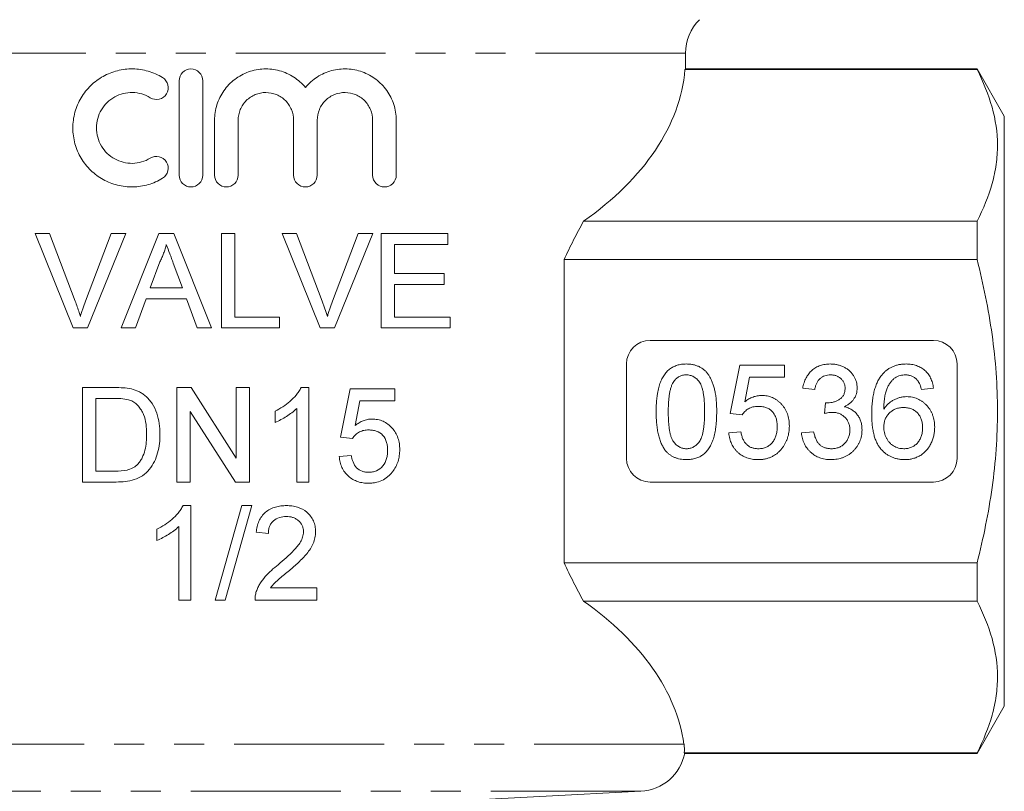
# Model space of a CAD drawing. Units: millimetres. Extents: x 171 to 236, y 81 to 268.
# Drawn here: x 194 to 236, y 172 to 205 of the extents above; entities that cross this region are included whole.
import ezdxf

# ---------------------------------------------------------------- set-up
doc = ezdxf.new("R2010")
doc.units = ezdxf.units.MM
doc.linetypes.add('PHANTOM', pattern=[12.7, 6.35, -1.27, 1.27, -1.27, 1.27, -1.27])

msp = doc.modelspace()

# ---------------------------------------------------------------- linework, layer by layer
at = {"color": 8, "linetype": 'PHANTOM', "lineweight": 0}
for p, q in [((222.409, 203.417), (184.409, 203.417)), ((222.345, 174.139), (184.474, 174.139)), ((220.514, 172.142), (186.305, 172.142))]:
    msp.add_line(p, q, dxfattribs=at)
at = {"color": 7, "linetype": 'Continuous', "lineweight": 15}
for p, q in [((222.409, 202.72), (222.409, 203.417)), ((234.755, 202.715), (222.386, 202.715)), ((234.755, 202.745), (222.39, 202.745)), ((235.909, 200.745), (234.755, 202.745)), ((234.755, 202.745), (234.755, 202.715)), ((200.964, 198.245), (200.964, 202.245)), ((201.964, 202.245), (201.964, 198.245)), ((202.464, 198.245), (202.464, 200.572)), ((203.464, 200.572), (203.464, 198.245)), ((205.812, 198.245), (205.812, 200.572)), ((206.812, 200.572), (206.812, 198.245)), ((209.159, 198.245), (209.159, 200.572)), ((210.159, 200.572), (210.159, 198.245)), ((235.909, 188.245), (235.909, 200.745)), ((234.755, 196.292), (218.089, 196.292)), ((234.755, 196.292), (234.755, 194.668)), ((195.473, 195.773), (194.862, 195.773)), ((194.862, 195.773), (196.475, 191.773)), ((196.562, 192.906), (195.473, 195.773)), ((198.089, 195.773), (196.998, 192.906)), ((197.086, 191.773), (198.7, 195.773)), ((198.7, 195.773), (198.089, 195.773)), ((200.104, 195.773), (198.516, 191.773)), ((200.74, 195.773), (200.104, 195.773)), ((202.328, 191.773), (200.74, 195.773)), ((203.32, 195.773), (202.756, 195.773)), ((202.756, 195.773), (202.756, 191.773)), ((203.32, 192.235), (203.32, 195.773)), ((205.935, 195.773), (205.324, 195.773)), ((205.324, 195.773), (206.937, 191.773)), ((207.023, 192.906), (205.935, 195.773)), ((208.55, 195.773), (207.46, 192.906)), ((207.548, 191.773), (209.162, 195.773)), ((209.162, 195.773), (208.55, 195.773)), ((209.525, 195.773), (209.525, 191.773)), ((212.345, 195.773), (209.525, 195.773)), ((212.345, 195.312), (212.345, 195.773)), ((210.089, 195.312), (212.345, 195.312)), ((210.089, 194.081), (210.089, 195.312)), ((199.739, 193.466), (200.149, 194.573)), ((200.716, 194.517), (201.105, 193.466)), ((217.266, 194.668), (217.266, 181.823)), ((234.755, 194.668), (217.266, 194.668)), ((212.191, 194.081), (210.089, 194.081)), ((212.191, 193.619), (212.191, 194.081)), ((210.089, 193.619), (212.191, 193.619)), ((210.089, 192.235), (210.089, 193.619)), ((201.105, 193.466), (199.739, 193.466)), ((199.114, 191.773), (199.57, 193.004)), ((199.57, 193.004), (201.275, 193.004)), ((201.275, 193.004), (201.73, 191.773)), ((205.217, 192.235), (203.32, 192.235)), ((205.217, 191.773), (205.217, 192.235)), ((212.448, 192.235), (210.089, 192.235)), ((212.448, 191.773), (212.448, 192.235)), ((196.475, 191.773), (197.086, 191.773)), ((198.516, 191.773), (199.114, 191.773)), ((201.73, 191.773), (202.328, 191.773)), ((202.756, 191.773), (205.217, 191.773)), ((206.937, 191.773), (207.548, 191.773)), ((209.525, 191.773), (212.448, 191.773)), ((232.909, 191.245), (220.909, 191.245)), ((219.909, 190.245), (219.909, 186.245)), ((224.704, 190.194), (224.294, 188.143)), ((226.602, 190.194), (224.704, 190.194)), ((226.602, 189.681), (226.602, 190.194)), ((233.909, 186.245), (233.909, 190.245)), ((224.92, 188.645), (225.123, 189.681)), ((225.123, 189.681), (226.602, 189.681)), ((198.239, 189.245), (196.871, 189.245)), ((196.871, 189.245), (196.871, 185.245)), ((201.467, 189.245), (200.871, 189.245)), ((200.871, 189.245), (200.871, 185.245)), ((203.384, 186.261), (201.467, 189.245)), ((203.384, 189.245), (203.384, 186.261)), ((203.948, 189.245), (203.384, 189.245)), ((203.948, 185.245), (203.948, 189.245)), ((206.461, 189.245), (206.131, 189.245)), ((206.461, 185.245), (206.461, 189.245)), ((208.204, 189.194), (207.794, 187.143)), ((210.102, 189.194), (208.204, 189.194)), ((210.102, 188.681), (210.102, 189.194)), ((227.371, 189.22), (227.884, 189.169)), ((232.397, 189.169), (232.909, 189.22)), ((197.435, 188.784), (198.246, 188.784)), ((197.435, 185.707), (197.435, 188.784)), ((208.42, 187.645), (208.623, 188.681)), ((208.623, 188.681), (210.102, 188.681)), ((228.342, 188.604), (228.289, 188.143)), ((201.435, 188.23), (203.352, 185.245)), ((201.435, 185.245), (201.435, 188.23)), ((205.025, 188.245), (205.025, 187.773)), ((205.948, 188.362), (205.948, 185.245)), ((224.294, 188.143), (224.807, 188.092)), ((235.909, 175.745), (235.909, 188.245)), ((224.756, 187.374), (224.243, 187.322)), ((227.832, 187.374), (227.32, 187.322)), ((207.794, 187.143), (208.307, 187.092)), ((208.256, 186.374), (207.743, 186.322)), ((198.26, 185.707), (197.435, 185.707)), ((196.871, 185.245), (198.304, 185.245)), ((200.871, 185.245), (201.435, 185.245)), ((203.352, 185.245), (203.948, 185.245)), ((205.948, 185.245), (206.461, 185.245)), ((220.909, 185.245), (232.909, 185.245)), ((201.461, 184.245), (201.131, 184.245)), ((201.461, 180.245), (201.461, 184.245)), ((203.614, 184.245), (202.486, 180.245)), ((202.91, 180.245), (204.038, 184.245)), ((204.038, 184.245), (203.614, 184.245)), ((200.025, 183.245), (200.025, 182.773)), ((200.948, 183.362), (200.948, 180.245)), ((204.23, 183.117), (204.743, 183.066)), ((234.755, 181.823), (217.266, 181.823)), ((234.755, 181.823), (234.755, 180.198)), ((206.794, 180.758), (204.837, 180.758)), ((206.794, 180.245), (206.794, 180.758)), ((200.948, 180.245), (201.461, 180.245)), ((202.486, 180.245), (202.91, 180.245)), ((204.179, 180.245), (206.794, 180.245)), ((234.755, 180.198), (218.089, 180.198)), ((234.755, 173.745), (235.909, 175.745)), ((234.755, 173.776), (222.353, 173.776)), ((222.353, 173.745), (234.755, 173.745)), ((234.755, 173.776), (234.755, 173.745)), ((203.409, 171.245), (220.514, 172.142))]:
    msp.add_line(p, q, dxfattribs=at)
for centre, radius, start, end in [((224.409, 203.417), 2, 135, 180), ((220.909, 190.245), 1, 90, 180), ((232.909, 190.245), 1, 0, 90), ((220.909, 186.245), 1, 180, 270), ((232.909, 186.245), 1, 270, 0), ((220.409, 174.139), 2, 273, 349.416)]:
    msp.add_arc(centre, radius, start, end, dxfattribs=at)
for centre, start_param, end_param in [((203.409, 203.257), 5.595371, 6.233805), ((203.409, 173.234), 0.082574, 0.687814)]:
    msp.add_ellipse(centre, major_axis=(19, 0), ratio=0.57735, start_param=start_param, end_param=end_param, dxfattribs=at)
for points, knots in [([(200.264, 198.111), (200.071, 197.994), (199.868, 197.905), (199.443, 197.782), (199.222, 197.749), (198.785, 197.742), (198.564, 197.768), (198.143, 197.874), (197.939, 197.954), (197.557, 198.166), (197.383, 198.295), (197.068, 198.599), (196.929, 198.773), (196.703, 199.151), (196.613, 199.361), (196.523, 199.683), (196.501, 199.793), (196.47, 200.016), (196.462, 200.13), (196.462, 200.468), (196.492, 200.692), (196.612, 201.128), (196.699, 201.332), (196.927, 201.715), (197.065, 201.888), (197.379, 202.193), (197.557, 202.325), (197.936, 202.535), (198.142, 202.617), (198.563, 202.723), (198.78, 202.749), (199.222, 202.742), (199.439, 202.71), (199.864, 202.588), (200.071, 202.497), (200.264, 202.38)], [0, 0, 0, 0, 0.0625, 0.0625, 0.125, 0.125, 0.1875, 0.1875, 0.25, 0.25, 0.3125, 0.3125, 0.375, 0.375, 0.4375, 0.4375, 0.46875, 0.46875, 0.5, 0.5, 0.5625, 0.5625, 0.625, 0.625, 0.6875, 0.6875, 0.75, 0.75, 0.8125, 0.8125, 0.875, 0.875, 0.9375, 0.9375, 1, 1, 1, 1]), ([(200.964, 202.245), (200.964, 202.378), (201.018, 202.507), (201.203, 202.691), (201.333, 202.745), (201.593, 202.746), (201.723, 202.693), (201.91, 202.507), (201.964, 202.378), (201.964, 202.245)], [0, 0, 0, 0, 0.25, 0.25, 0.5, 0.5, 0.75, 0.75, 1, 1, 1, 1]), ([(202.464, 200.572), (202.464, 200.796), (202.498, 201.014), (202.632, 201.44), (202.732, 201.64), (202.923, 201.913), (202.995, 202), (203.149, 202.16), (203.232, 202.233), (203.408, 202.368), (203.503, 202.429), (203.698, 202.535), (203.799, 202.58), (204.112, 202.693), (204.335, 202.736), (204.776, 202.752), (205.001, 202.726), (205.426, 202.61), (205.632, 202.517), (206.002, 202.279), (206.169, 202.131), (206.312, 201.959)], [0, 0, 0, 0, 0.125, 0.125, 0.25, 0.25, 0.3125, 0.3125, 0.375, 0.375, 0.4375, 0.4375, 0.5, 0.5, 0.625, 0.625, 0.75, 0.75, 0.875, 0.875, 1, 1, 1, 1]), ([(206.312, 201.959), (206.457, 202.134), (206.625, 202.282), (207.004, 202.524), (207.209, 202.614), (207.638, 202.729), (207.859, 202.753), (208.188, 202.739), (208.298, 202.726), (208.513, 202.683), (208.618, 202.654), (208.925, 202.544), (209.121, 202.438), (209.469, 202.175), (209.626, 202.014), (209.819, 201.745), (209.876, 201.651), (209.977, 201.451), (210.02, 201.346), (210.123, 201.025), (210.159, 200.8), (210.159, 200.572)], [0, 0, 0, 0, 0.125, 0.125, 0.25, 0.25, 0.375, 0.375, 0.4375, 0.4375, 0.5, 0.5, 0.625, 0.625, 0.75, 0.75, 0.8125, 0.8125, 0.875, 0.875, 1, 1, 1, 1]), ([(222.39, 202.72), (222.396, 202.728), (222.404, 202.739), (222.389, 202.718), (222.386, 202.715)], [0, 0, 0, 0, 0.8414675, 1, 1, 1, 1]), ([(234.755, 202.715), (235.024, 202.188), (235.241, 201.659), (235.54, 200.593), (235.62, 200.056), (235.621, 199.245), (235.602, 198.973), (235.525, 198.429), (235.468, 198.159), (235.243, 197.352), (235.025, 196.82), (234.755, 196.292)], [0, 0, 0, 0, 0.25, 0.25, 0.5, 0.5, 0.625, 0.625, 0.75, 0.75, 1, 1, 1, 1]), ([(200.264, 202.38), (200.376, 202.311), (200.459, 202.197), (200.52, 201.942), (200.497, 201.801), (200.359, 201.578), (200.246, 201.496), (199.991, 201.436), (199.855, 201.458), (199.743, 201.526)], [0, 0, 0, 0, 0.25, 0.25, 0.5, 0.5, 0.75, 0.75, 1, 1, 1, 1]), ([(199.743, 201.526), (199.628, 201.596), (199.507, 201.649), (199.254, 201.723), (199.121, 201.743), (198.86, 201.748), (198.727, 201.733), (198.474, 201.67), (198.352, 201.622), (198.121, 201.495), (198.016, 201.417), (197.826, 201.234), (197.742, 201.129), (197.606, 200.901), (197.552, 200.776), (197.481, 200.518), (197.462, 200.382), (197.462, 199.977), (197.536, 199.709), (197.809, 199.249), (198.007, 199.06), (198.349, 198.87), (198.473, 198.821), (198.727, 198.758), (198.856, 198.743), (199.121, 198.748), (199.251, 198.768), (199.504, 198.841), (199.628, 198.895), (199.743, 198.965)], [0, 0, 0, 0, 0.0625, 0.0625, 0.125, 0.125, 0.1875, 0.1875, 0.25, 0.25, 0.3125, 0.3125, 0.375, 0.375, 0.4375, 0.4375, 0.5, 0.5, 0.625, 0.625, 0.75, 0.75, 0.8125, 0.8125, 0.875, 0.875, 0.9375, 0.9375, 1, 1, 1, 1]), ([(205.812, 200.572), (205.812, 200.727), (205.781, 200.879), (205.663, 201.164), (205.576, 201.294), (205.36, 201.51), (205.229, 201.597), (204.947, 201.714), (204.793, 201.745), (204.487, 201.746), (204.333, 201.716), (204.049, 201.599), (203.919, 201.513), (203.699, 201.294), (203.613, 201.164), (203.494, 200.88), (203.464, 200.727), (203.464, 200.572)], [0, 0, 0, 0, 0.125, 0.125, 0.25, 0.25, 0.375, 0.375, 0.5, 0.5, 0.625, 0.625, 0.75, 0.75, 0.875, 0.875, 1, 1, 1, 1]), ([(209.159, 200.572), (209.159, 200.729), (209.128, 200.884), (209.007, 201.169), (208.919, 201.299), (208.703, 201.513), (208.573, 201.599), (208.294, 201.714), (208.143, 201.745), (207.841, 201.746), (207.689, 201.718), (207.405, 201.603), (207.275, 201.519), (207.053, 201.301), (206.964, 201.171), (206.843, 200.884), (206.812, 200.729), (206.812, 200.572)], [0, 0, 0, 0, 0.125, 0.125, 0.25, 0.25, 0.375, 0.375, 0.5, 0.5, 0.625, 0.625, 0.75, 0.75, 0.875, 0.875, 1, 1, 1, 1]), ([(199.743, 198.965), (199.855, 199.033), (199.992, 199.054), (200.244, 198.995), (200.359, 198.913), (200.497, 198.691), (200.52, 198.551), (200.459, 198.293), (200.376, 198.18), (200.264, 198.111)], [0, 0, 0, 0, 0.25, 0.25, 0.5, 0.5, 0.75, 0.75, 1, 1, 1, 1]), ([(201.964, 198.245), (201.964, 198.113), (201.909, 197.983), (201.724, 197.799), (201.594, 197.745), (201.333, 197.746), (201.204, 197.798), (201.017, 197.984), (200.964, 198.113), (200.964, 198.245)], [0, 0, 0, 0, 0.25, 0.25, 0.5, 0.5, 0.75, 0.75, 1, 1, 1, 1]), ([(203.464, 198.245), (203.464, 198.113), (203.409, 197.984), (203.225, 197.8), (203.094, 197.746), (202.834, 197.745), (202.704, 197.798), (202.517, 197.985), (202.464, 198.113), (202.464, 198.245)], [0, 0, 0, 0, 0.25, 0.25, 0.5, 0.5, 0.75, 0.75, 1, 1, 1, 1]), ([(206.812, 198.245), (206.812, 198.113), (206.756, 197.983), (206.572, 197.799), (206.442, 197.746), (206.183, 197.745), (206.053, 197.797), (205.866, 197.983), (205.812, 198.113), (205.812, 198.245)], [0, 0, 0, 0, 0.25, 0.25, 0.5, 0.5, 0.75, 0.75, 1, 1, 1, 1]), ([(210.159, 198.245), (210.159, 198.109), (210.101, 197.978), (209.915, 197.797), (209.788, 197.746), (209.534, 197.745), (209.406, 197.794), (209.217, 197.978), (209.159, 198.109), (209.159, 198.245)], [0, 0, 0, 0, 0.25, 0.25, 0.5, 0.5, 0.75, 0.75, 1, 1, 1, 1]), ([(218.089, 196.292), (217.948, 196.035), (217.808, 195.771), (217.532, 195.228), (217.397, 194.95), (217.266, 194.668)], [0, 0, 0, 0, 0.5, 0.5, 1, 1, 1, 1]), ([(200.149, 194.573), (200.178, 194.632), (200.208, 194.69), (200.235, 194.75), (200.262, 194.81), (200.286, 194.871), (200.309, 194.933), (200.332, 194.995), (200.354, 195.057), (200.372, 195.12), (200.391, 195.183), (200.407, 195.248), (200.422, 195.312)], [0, 0, 0, 0, 0.0001976774, 0.0001976774, 0.0001976774, 0.0003955272, 0.0003955272, 0.0003955272, 0.0005929581, 0.0005929581, 0.0005929581, 0.0007913262, 0.0007913262, 0.0007913262, 0.0007913262]), ([(200.422, 195.312), (200.47, 195.179), (200.519, 195.046), (200.569, 194.914), (200.594, 194.848), (200.618, 194.782), (200.643, 194.716), (200.667, 194.649), (200.692, 194.583), (200.716, 194.517)], [0, 0, 0, 0, 0.000424344, 0.000424344, 0.000424344, 0.0006365171, 0.0006365171, 0.0006365171, 0.0008486908, 0.0008486908, 0.0008486908, 0.0008486908]), ([(234.755, 181.823), (235.023, 182.873), (235.244, 183.946), (235.542, 186.089), (235.621, 187.165), (235.621, 188.784), (235.601, 189.324), (235.524, 190.407), (235.466, 190.952), (235.24, 192.567), (235.021, 193.625), (234.755, 194.668)], [0, 0, 0, 0, 0.25, 0.25, 0.5, 0.5, 0.625, 0.625, 0.75, 0.75, 1, 1, 1, 1]), ([(196.781, 192.26), (196.765, 192.315), (196.749, 192.369), (196.731, 192.424), (196.706, 192.505), (196.679, 192.586), (196.65, 192.666), (196.622, 192.747), (196.592, 192.827), (196.562, 192.906)], [0, 0, 0, 0, 0.0001716652, 0.0001716652, 0.0001716652, 0.0004294213, 0.0004294213, 0.0004294213, 0.0006874553, 0.0006874553, 0.0006874553, 0.0006874553]), ([(196.998, 192.906), (196.959, 192.8), (196.919, 192.694), (196.883, 192.586), (196.865, 192.532), (196.848, 192.478), (196.831, 192.424), (196.814, 192.369), (196.798, 192.315), (196.781, 192.26)], [0, 0, 0, 0, 0.0003428198, 0.0003428198, 0.0003428198, 0.000514425, 0.000514425, 0.000514425, 0.0006860855, 0.0006860855, 0.0006860855, 0.0006860855]), ([(207.243, 192.26), (207.21, 192.369), (207.177, 192.478), (207.14, 192.586), (207.121, 192.639), (207.102, 192.693), (207.083, 192.746), (207.063, 192.8), (207.043, 192.853), (207.023, 192.906)], [0, 0, 0, 0, 0.0003415757, 0.0003415757, 0.0003415757, 0.0005125788, 0.0005125788, 0.0005125788, 0.0006836301, 0.0006836301, 0.0006836301, 0.0006836301]), ([(207.46, 192.906), (207.42, 192.8), (207.381, 192.694), (207.345, 192.586), (207.326, 192.532), (207.309, 192.478), (207.292, 192.424), (207.276, 192.369), (207.259, 192.315), (207.243, 192.26)], [0, 0, 0, 0, 0.000341296, 0.000341296, 0.000341296, 0.0005121381, 0.0005121381, 0.0005121381, 0.0006830344, 0.0006830344, 0.0006830344, 0.0006830344]), ([(221.166, 188.218), (221.166, 188.275), (221.167, 188.387), (221.174, 188.551), (221.185, 188.707), (221.201, 188.854), (221.22, 188.993), (221.245, 189.124), (221.274, 189.247), (221.308, 189.362), (221.345, 189.47), (221.388, 189.57), (221.435, 189.663), (221.486, 189.75), (221.542, 189.829), (221.601, 189.902), (221.666, 189.967), (221.734, 190.026), (221.808, 190.078), (221.886, 190.122), (221.968, 190.162), (222.056, 190.191), (222.147, 190.216), (222.243, 190.233), (222.344, 190.244), (222.413, 190.245), (222.448, 190.245)], [0, 0, 0, 0, 0.063114, 0.123615, 0.180974, 0.235261, 0.287101, 0.336031, 0.382382, 0.426334, 0.468211, 0.50825, 0.546628, 0.58365, 0.618994, 0.653583, 0.687156, 0.720422, 0.75323, 0.78626, 0.819504, 0.853545, 0.888308, 0.923996, 0.96135, 1, 1, 1, 1]), ([(222.448, 190.245), (222.499, 190.244), (222.6, 190.241), (222.747, 190.217), (222.886, 190.175), (223.017, 190.12), (223.136, 190.049), (223.243, 189.962), (223.336, 189.862), (223.413, 189.746), (223.481, 189.617), (223.542, 189.475), (223.597, 189.321), (223.635, 189.183), (223.663, 189.064), (223.681, 188.965), (223.696, 188.859), (223.708, 188.746), (223.718, 188.625), (223.725, 188.496), (223.729, 188.36), (223.73, 188.266), (223.73, 188.218)], [0, 0, 0, 0, 0.056724, 0.111437, 0.164368, 0.216435, 0.267641, 0.31736, 0.367473, 0.41821, 0.471404, 0.527966, 0.588061, 0.652134, 0.686345, 0.723264, 0.76261, 0.804739, 0.84943, 0.896711, 0.94689, 1, 1, 1, 1]), ([(227.371, 189.22), (227.379, 189.259), (227.395, 189.337), (227.427, 189.45), (227.466, 189.555), (227.513, 189.653), (227.565, 189.745), (227.626, 189.83), (227.693, 189.907), (227.767, 189.978), (227.847, 190.042), (227.932, 190.096), (228.022, 190.142), (228.117, 190.18), (228.216, 190.21), (228.32, 190.23), (228.429, 190.244), (228.503, 190.245), (228.541, 190.245)], [0, 0, 0, 0, 0.0710363, 0.1393433, 0.2049585, 0.2683316, 0.3301293, 0.390664, 0.4508614, 0.5105873, 0.5703739, 0.629455, 0.6879935, 0.747581, 0.8078388, 0.870034, 0.9338105, 1, 1, 1, 1]), ([(228.541, 190.245), (228.593, 190.244), (228.696, 190.24), (228.846, 190.214), (228.99, 190.171), (229.127, 190.111), (229.253, 190.037), (229.365, 189.949), (229.461, 189.848), (229.539, 189.735), (229.601, 189.614), (229.646, 189.49), (229.674, 189.36), (229.677, 189.273), (229.679, 189.229)], [0, 0, 0, 0, 0.092054, 0.1810079, 0.2691301, 0.3571375, 0.443549, 0.5264334, 0.6074529, 0.6883846, 0.7678538, 0.8455306, 0.9225294, 1, 1, 1, 1]), ([(230.73, 189.791), (230.762, 189.827), (230.826, 189.899), (230.935, 189.992), (231.051, 190.071), (231.176, 190.134), (231.309, 190.184), (231.45, 190.22), (231.6, 190.241), (231.702, 190.244), (231.755, 190.245)], [0, 0, 0, 0, 0.125625, 0.247619, 0.368528, 0.488104, 0.609878, 0.735382, 0.864448, 1, 1, 1, 1]), ([(231.755, 190.245), (231.794, 190.245), (231.87, 190.243), (231.983, 190.23), (232.09, 190.209), (232.191, 190.179), (232.287, 190.14), (232.378, 190.094), (232.463, 190.038), (232.543, 189.974), (232.616, 189.903), (232.681, 189.825), (232.739, 189.74), (232.789, 189.648), (232.831, 189.551), (232.866, 189.446), (232.892, 189.336), (232.904, 189.259), (232.909, 189.22)], [0, 0, 0, 0, 0.068499, 0.134572, 0.198208, 0.259784, 0.319951, 0.379508, 0.438814, 0.498497, 0.558182, 0.617438, 0.677522, 0.737959, 0.80033, 0.86409, 0.930622, 1, 1, 1, 1]), ([(222.442, 189.784), (222.416, 189.783), (222.363, 189.782), (222.287, 189.769), (222.215, 189.747), (222.145, 189.717), (222.081, 189.677), (222.019, 189.631), (221.962, 189.574), (221.928, 189.532), (221.91, 189.51)], [0, 0, 0, 0, 0.127665, 0.251739, 0.372753, 0.492147, 0.61407, 0.737197, 0.865607, 1, 1, 1, 1]), ([(223.217, 188.22), (223.217, 188.295), (223.216, 188.44), (223.205, 188.646), (223.189, 188.832), (223.166, 189), (223.136, 189.147), (223.1, 189.275), (223.057, 189.383), (223.005, 189.473), (222.948, 189.546), (222.888, 189.61), (222.824, 189.664), (222.755, 189.707), (222.683, 189.742), (222.606, 189.766), (222.526, 189.781), (222.47, 189.783), (222.442, 189.784)], [0, 0, 0, 0, 0.115629, 0.221541, 0.317048, 0.403151, 0.480181, 0.547649, 0.607036, 0.658652, 0.705723, 0.749804, 0.792587, 0.833874, 0.874768, 0.915223, 0.956881, 1, 1, 1, 1]), ([(228.557, 189.784), (228.514, 189.782), (228.431, 189.779), (228.312, 189.749), (228.205, 189.701), (228.125, 189.644), (228.069, 189.59), (228.03, 189.544), (227.996, 189.493), (227.965, 189.437), (227.939, 189.377), (227.915, 189.312), (227.897, 189.242), (227.888, 189.193), (227.884, 189.169)], [0, 0, 0, 0, 0.127797, 0.246795, 0.362284, 0.477652, 0.536237, 0.59559, 0.656344, 0.719085, 0.784349, 0.852876, 0.924551, 1, 1, 1, 1]), ([(229.166, 189.212), (229.165, 189.232), (229.165, 189.272), (229.156, 189.33), (229.143, 189.385), (229.124, 189.438), (229.1, 189.488), (229.07, 189.535), (229.036, 189.581), (228.995, 189.622), (228.952, 189.661), (228.904, 189.693), (228.854, 189.722), (228.8, 189.744), (228.744, 189.762), (228.684, 189.774), (228.622, 189.783), (228.579, 189.784), (228.557, 189.784)], [0, 0, 0, 0, 0.065093, 0.127304, 0.188122, 0.247131, 0.306077, 0.365678, 0.426103, 0.487841, 0.550317, 0.611805, 0.672737, 0.734883, 0.79768, 0.862475, 0.929775, 1, 1, 1, 1]), ([(230.294, 188.118), (230.294, 188.165), (230.295, 188.258), (230.301, 188.394), (230.308, 188.526), (230.321, 188.653), (230.335, 188.775), (230.355, 188.891), (230.376, 189.003), (230.402, 189.11), (230.431, 189.213), (230.464, 189.31), (230.499, 189.403), (230.538, 189.49), (230.58, 189.573), (230.627, 189.65), (230.676, 189.724), (230.712, 189.769), (230.73, 189.791)], [0, 0, 0, 0, 0.080034, 0.157854, 0.232564, 0.304731, 0.374384, 0.441663, 0.506048, 0.568692, 0.628715, 0.687238, 0.743227, 0.797567, 0.850239, 0.901629, 0.951067, 1, 1, 1, 1]), ([(231.721, 189.784), (231.682, 189.783), (231.606, 189.78), (231.494, 189.756), (231.386, 189.72), (231.318, 189.684), (231.284, 189.665)], [0, 0, 0, 0, 0.252584, 0.499095, 0.747119, 1, 1, 1, 1]), ([(232.211, 189.579), (232.195, 189.595), (232.162, 189.627), (232.107, 189.669), (232.05, 189.705), (231.99, 189.734), (231.927, 189.756), (231.861, 189.772), (231.792, 189.782), (231.745, 189.783), (231.721, 189.784)], [0, 0, 0, 0, 0.128545, 0.252818, 0.375212, 0.497113, 0.618546, 0.742222, 0.869458, 1, 1, 1, 1]), ([(221.91, 189.51), (221.891, 189.478), (221.851, 189.411), (221.806, 189.294), (221.766, 189.16), (221.733, 189.008), (221.71, 188.837), (221.691, 188.648), (221.681, 188.44), (221.679, 188.295), (221.679, 188.22)], [0, 0, 0, 0, 0.083888, 0.177154, 0.282514, 0.3994, 0.529491, 0.672802, 0.829536, 1, 1, 1, 1]), ([(231.284, 189.665), (231.251, 189.638), (231.182, 189.581), (231.093, 189.476), (231.013, 189.353), (230.954, 189.239), (230.912, 189.137), (230.885, 189.049), (230.862, 188.952), (230.843, 188.846), (230.828, 188.731), (230.816, 188.607), (230.809, 188.473), (230.808, 188.381), (230.807, 188.334)], [0, 0, 0, 0, 0.088609, 0.181893, 0.280787, 0.38702, 0.444107, 0.506454, 0.574396, 0.647656, 0.726426, 0.811458, 0.90278, 1, 1, 1, 1]), ([(232.397, 189.169), (232.385, 189.213), (232.365, 189.296), (232.321, 189.408), (232.273, 189.504), (232.231, 189.555), (232.211, 189.579)], [0, 0, 0, 0, 0.299802, 0.564331, 0.796204, 1, 1, 1, 1]), ([(199.527, 188.902), (199.484, 188.936), (199.441, 188.97), (199.35, 189.031), (199.302, 189.058), (199.155, 189.129), (199.05, 189.16), (198.945, 189.188)], [0, 0, 0, 0, 0.25, 0.25, 0.5, 0.5, 1, 1, 1, 1]), ([(200.153, 187.267), (200.151, 187.419), (200.144, 187.57), (200.1, 187.87), (200.067, 188.017), (199.97, 188.3), (199.906, 188.438), (199.783, 188.628), (199.736, 188.687), (199.638, 188.8), (199.584, 188.852), (199.527, 188.902)], [0, 0, 0, 0, 0.25, 0.25, 0.5, 0.5, 0.75, 0.75, 0.875, 0.875, 1, 1, 1, 1]), ([(206.131, 189.245), (206.101, 189.189), (206.071, 189.133), (206.001, 189.028), (205.962, 188.979), (205.842, 188.835), (205.753, 188.746), (205.562, 188.579), (205.461, 188.503), (205.249, 188.363), (205.137, 188.304), (205.025, 188.245)], [0, 0, 0, 0, 0.125, 0.125, 0.25, 0.25, 0.5, 0.5, 0.75, 0.75, 1, 1, 1, 1]), ([(224.92, 188.645), (224.948, 188.667), (225.004, 188.708), (225.09, 188.763), (225.178, 188.809), (225.267, 188.847), (225.357, 188.876), (225.448, 188.896), (225.54, 188.91), (225.602, 188.911), (225.633, 188.912)], [0, 0, 0, 0, 0.136729, 0.268515, 0.395529, 0.52, 0.640496, 0.761236, 0.880107, 1, 1, 1, 1]), ([(225.633, 188.912), (225.673, 188.911), (225.753, 188.909), (225.87, 188.892), (225.982, 188.863), (226.09, 188.824), (226.192, 188.772), (226.289, 188.709), (226.382, 188.635), (226.469, 188.55), (226.548, 188.457), (226.618, 188.357), (226.676, 188.249), (226.724, 188.135), (226.761, 188.014), (226.788, 187.888), (226.803, 187.755), (226.806, 187.664), (226.807, 187.617)], [0, 0, 0, 0, 0.061997, 0.122088, 0.181375, 0.239508, 0.297836, 0.35688, 0.417282, 0.47964, 0.5425, 0.604962, 0.666991, 0.730216, 0.794173, 0.860458, 0.928578, 1, 1, 1, 1]), ([(228.416, 188.599), (228.463, 188.601), (228.555, 188.604), (228.69, 188.634), (228.818, 188.68), (228.917, 188.735), (228.99, 188.787), (229.036, 188.833), (229.078, 188.883), (229.109, 188.94), (229.136, 189.001), (229.152, 189.067), (229.165, 189.138), (229.165, 189.187), (229.166, 189.212)], [0, 0, 0, 0, 0.129789, 0.254605, 0.378435, 0.50292, 0.565018, 0.624848, 0.683448, 0.742765, 0.802757, 0.86522, 0.930779, 1, 1, 1, 1]), ([(229.679, 189.229), (229.677, 189.187), (229.673, 189.105), (229.647, 188.985), (229.603, 188.872), (229.543, 188.764), (229.465, 188.665), (229.37, 188.576), (229.259, 188.497), (229.176, 188.456), (229.133, 188.435)], [0, 0, 0, 0, 0.121951, 0.240787, 0.35855, 0.479066, 0.601519, 0.727551, 0.859932, 1, 1, 1, 1]), ([(198.246, 188.784), (198.357, 188.783), (198.468, 188.782), (198.69, 188.758), (198.801, 188.74), (198.907, 188.701)], [0, 0, 0, 0, 0.5, 0.5, 1, 1, 1, 1]), ([(198.907, 188.701), (198.971, 188.674), (199.031, 188.642), (199.142, 188.559), (199.194, 188.51), (199.285, 188.406), (199.326, 188.35), (199.401, 188.232), (199.434, 188.169), (199.513, 187.974), (199.543, 187.836), (199.582, 187.557), (199.587, 187.417), (199.589, 187.276)], [0, 0, 0, 0, 0.125, 0.125, 0.25, 0.25, 0.375, 0.375, 0.5, 0.5, 0.75, 0.75, 1, 1, 1, 1]), ([(228.342, 188.604), (228.356, 188.603), (228.38, 188.6), (228.405, 188.599), (228.416, 188.599)], [0, 0, 0, 0, 0.566041, 1, 1, 1, 1]), ([(230.807, 188.334), (230.837, 188.376), (230.896, 188.459), (231.001, 188.568), (231.115, 188.66), (231.238, 188.733), (231.369, 188.79), (231.502, 188.831), (231.64, 188.856), (231.732, 188.859), (231.779, 188.861)], [0, 0, 0, 0, 0.1354897, 0.2652293, 0.3907783, 0.5154203, 0.6383169, 0.7596419, 0.878902, 1, 1, 1, 1]), ([(231.779, 188.861), (231.819, 188.86), (231.898, 188.858), (232.015, 188.841), (232.127, 188.811), (232.235, 188.773), (232.337, 188.72), (232.436, 188.659), (232.529, 188.584), (232.617, 188.5), (232.697, 188.406), (232.769, 188.306), (232.828, 188.198), (232.876, 188.084), (232.914, 187.963), (232.941, 187.835), (232.957, 187.701), (232.96, 187.61), (232.961, 187.563)], [0, 0, 0, 0, 0.061347, 0.121203, 0.179863, 0.238152, 0.296252, 0.35519, 0.415676, 0.478379, 0.541524, 0.603977, 0.666513, 0.729491, 0.79371, 0.859736, 0.928449, 1, 1, 1, 1]), ([(205.025, 187.773), (205.11, 187.808), (205.194, 187.845), (205.356, 187.932), (205.435, 187.978), (205.591, 188.075), (205.667, 188.127), (205.813, 188.238), (205.882, 188.299), (205.948, 188.362)], [0, 0, 0, 0, 0.25, 0.25, 0.5, 0.5, 0.75, 0.75, 1, 1, 1, 1]), ([(221.554, 186.58), (221.523, 186.625), (221.457, 186.72), (221.381, 186.88), (221.313, 187.057), (221.259, 187.254), (221.217, 187.469), (221.187, 187.702), (221.17, 187.954), (221.167, 188.128), (221.166, 188.218)], [0, 0, 0, 0, 0.097421, 0.200886, 0.311172, 0.429798, 0.55774, 0.694715, 0.84213, 1, 1, 1, 1]), ([(221.679, 188.22), (221.679, 188.143), (221.68, 187.996), (221.69, 187.785), (221.708, 187.595), (221.731, 187.426), (221.762, 187.278), (221.8, 187.151), (221.843, 187.043), (221.897, 186.956), (221.956, 186.885), (222.016, 186.824), (222.08, 186.772), (222.147, 186.729), (222.218, 186.696), (222.292, 186.672), (222.369, 186.659), (222.421, 186.657), (222.448, 186.656)], [0, 0, 0, 0, 0.118406, 0.226654, 0.324092, 0.411705, 0.489026, 0.556909, 0.616233, 0.667349, 0.713512, 0.757697, 0.799493, 0.839976, 0.879886, 0.919149, 0.959227, 1, 1, 1, 1]), ([(222.448, 186.656), (222.474, 186.657), (222.527, 186.659), (222.604, 186.672), (222.678, 186.697), (222.748, 186.73), (222.816, 186.772), (222.879, 186.824), (222.94, 186.885), (222.999, 186.957), (223.052, 187.044), (223.096, 187.152), (223.134, 187.28), (223.165, 187.428), (223.188, 187.596), (223.205, 187.786), (223.216, 187.996), (223.217, 188.143), (223.217, 188.22)], [0, 0, 0, 0, 0.0407818, 0.0808696, 0.1202682, 0.1601869, 0.2004597, 0.2422652, 0.2864593, 0.3329521, 0.3844305, 0.4433891, 0.5116815, 0.58902, 0.6762452, 0.7737052, 0.8815678, 1, 1, 1, 1]), ([(223.73, 188.218), (223.729, 188.161), (223.728, 188.05), (223.722, 187.888), (223.711, 187.733), (223.696, 187.587), (223.675, 187.448), (223.651, 187.317), (223.623, 187.194), (223.589, 187.08), (223.551, 186.973), (223.509, 186.872), (223.463, 186.778), (223.412, 186.692), (223.356, 186.613), (223.297, 186.539), (223.233, 186.473), (223.163, 186.415), (223.09, 186.362), (223.012, 186.317), (222.929, 186.28), (222.842, 186.248), (222.75, 186.224), (222.654, 186.206), (222.552, 186.196), (222.483, 186.195), (222.448, 186.194)], [0, 0, 0, 0, 0.062874, 0.122837, 0.179657, 0.23396, 0.285595, 0.334513, 0.380905, 0.424895, 0.466529, 0.506488, 0.545032, 0.581831, 0.617448, 0.652067, 0.68588, 0.719175, 0.752182, 0.78524, 0.818656, 0.852548, 0.887626, 0.923635, 0.961022, 1, 1, 1, 1]), ([(225.491, 188.451), (225.451, 188.449), (225.375, 188.447), (225.265, 188.428), (225.165, 188.398), (225.076, 188.353), (224.996, 188.299), (224.924, 188.237), (224.86, 188.169), (224.825, 188.118), (224.807, 188.092)], [0, 0, 0, 0, 0.14786, 0.283561, 0.412369, 0.534236, 0.652692, 0.768663, 0.883652, 1, 1, 1, 1]), ([(226.294, 187.587), (226.293, 187.619), (226.292, 187.683), (226.283, 187.775), (226.266, 187.862), (226.245, 187.945), (226.216, 188.021), (226.182, 188.093), (226.14, 188.159), (226.093, 188.22), (226.039, 188.275), (225.978, 188.321), (225.912, 188.362), (225.84, 188.395), (225.761, 188.419), (225.676, 188.438), (225.586, 188.448), (225.523, 188.45), (225.491, 188.451)], [0, 0, 0, 0, 0.072866, 0.141887, 0.207453, 0.270438, 0.331641, 0.390108, 0.448069, 0.505503, 0.562488, 0.619084, 0.676416, 0.735452, 0.796241, 0.860406, 0.928305, 1, 1, 1, 1]), ([(228.621, 188.197), (228.597, 188.197), (228.547, 188.195), (228.469, 188.184), (228.381, 188.167), (228.321, 188.151), (228.289, 188.143)], [0, 0, 0, 0, 0.209403, 0.444401, 0.708272, 1, 1, 1, 1]), ([(229.371, 187.453), (229.37, 187.479), (229.369, 187.531), (229.359, 187.607), (229.343, 187.679), (229.319, 187.748), (229.289, 187.813), (229.253, 187.875), (229.21, 187.933), (229.16, 187.987), (229.106, 188.037), (229.047, 188.08), (228.985, 188.116), (228.919, 188.146), (228.85, 188.169), (228.777, 188.186), (228.7, 188.196), (228.648, 188.197), (228.621, 188.197)], [0, 0, 0, 0, 0.067051, 0.13118, 0.193722, 0.254499, 0.314763, 0.375117, 0.436023, 0.498297, 0.560571, 0.621619, 0.681973, 0.742853, 0.804272, 0.867473, 0.932273, 1, 1, 1, 1]), ([(229.133, 188.435), (229.162, 188.428), (229.218, 188.414), (229.299, 188.384), (229.375, 188.35), (229.447, 188.311), (229.513, 188.265), (229.576, 188.214), (229.632, 188.157), (229.684, 188.095), (229.732, 188.029), (229.772, 187.958), (229.806, 187.883), (229.836, 187.804), (229.857, 187.721), (229.872, 187.634), (229.882, 187.543), (229.883, 187.481), (229.884, 187.449)], [0, 0, 0, 0, 0.065828, 0.128938, 0.190858, 0.251186, 0.310974, 0.37005, 0.429672, 0.489507, 0.549975, 0.610075, 0.670915, 0.732909, 0.796711, 0.861825, 0.929892, 1, 1, 1, 1]), ([(231.696, 186.194), (231.646, 186.196), (231.547, 186.198), (231.401, 186.219), (231.264, 186.255), (231.133, 186.304), (231.009, 186.366), (230.892, 186.445), (230.783, 186.536), (230.681, 186.642), (230.589, 186.764), (230.51, 186.904), (230.443, 187.063), (230.388, 187.239), (230.346, 187.434), (230.316, 187.646), (230.298, 187.876), (230.295, 188.036), (230.294, 188.118)], [0, 0, 0, 0, 0.056157, 0.110133, 0.162537, 0.213912, 0.265146, 0.31651, 0.369179, 0.423123, 0.479276, 0.538691, 0.601978, 0.670125, 0.74365, 0.82281, 0.908261, 1, 1, 1, 1]), ([(231.637, 188.399), (231.609, 188.399), (231.553, 188.398), (231.471, 188.386), (231.392, 188.369), (231.316, 188.344), (231.244, 188.311), (231.174, 188.272), (231.109, 188.225), (231.047, 188.172), (230.991, 188.113), (230.941, 188.049), (230.9, 187.981), (230.865, 187.908), (230.839, 187.83), (230.821, 187.749), (230.809, 187.662), (230.808, 187.603), (230.807, 187.573)], [0, 0, 0, 0, 0.064812, 0.127718, 0.189086, 0.249562, 0.309738, 0.370215, 0.431085, 0.493911, 0.55657, 0.617553, 0.678119, 0.739063, 0.801665, 0.864956, 0.93089, 1, 1, 1, 1]), ([(232.448, 187.547), (232.447, 187.579), (232.446, 187.642), (232.435, 187.733), (232.419, 187.82), (232.395, 187.901), (232.364, 187.976), (232.327, 188.047), (232.282, 188.113), (232.231, 188.172), (232.174, 188.226), (232.112, 188.272), (232.045, 188.312), (231.973, 188.344), (231.896, 188.369), (231.814, 188.386), (231.727, 188.398), (231.667, 188.399), (231.637, 188.399)], [0, 0, 0, 0, 0.072229, 0.141252, 0.207439, 0.270245, 0.331238, 0.391254, 0.450152, 0.509008, 0.567734, 0.625726, 0.683708, 0.742407, 0.803094, 0.865865, 0.931379, 1, 1, 1, 1]), ([(209.133, 187.912), (209.069, 187.911), (209.005, 187.906), (208.88, 187.882), (208.818, 187.865), (208.697, 187.818), (208.639, 187.79), (208.526, 187.723), (208.472, 187.685), (208.42, 187.645)], [0, 0, 0, 0, 0.25, 0.25, 0.5, 0.5, 0.75, 0.75, 1, 1, 1, 1]), ([(210.307, 186.617), (210.305, 186.701), (210.302, 186.785), (210.277, 186.949), (210.258, 187.03), (210.204, 187.188), (210.17, 187.263), (210.088, 187.405), (210.038, 187.471), (209.875, 187.652), (209.743, 187.753), (209.526, 187.85), (209.45, 187.873), (209.293, 187.905), (209.213, 187.91), (209.133, 187.912)], [0, 0, 0, 0, 0.125, 0.125, 0.25, 0.25, 0.375, 0.375, 0.5, 0.5, 0.75, 0.75, 0.875, 0.875, 1, 1, 1, 1]), ([(198.304, 185.245), (198.431, 185.247), (198.559, 185.251), (198.812, 185.283), (198.938, 185.309), (199.186, 185.388), (199.305, 185.44), (199.523, 185.586), (199.618, 185.678), (199.786, 185.882), (199.858, 185.995), (199.973, 186.232), (200.018, 186.357), (200.091, 186.612), (200.115, 186.742), (200.147, 187.003), (200.151, 187.135), (200.153, 187.267)], [0, 0, 0, 0, 0.125, 0.125, 0.25, 0.25, 0.375, 0.375, 0.5, 0.5, 0.625, 0.625, 0.75, 0.75, 0.875, 0.875, 1, 1, 1, 1]), ([(199.589, 187.276), (199.587, 187.161), (199.584, 187.046), (199.561, 186.817), (199.543, 186.704), (199.485, 186.481), (199.447, 186.374), (199.372, 186.221), (199.344, 186.17), (199.279, 186.076), (199.242, 186.033), (199.204, 185.99)], [0, 0, 0, 0, 0.25, 0.25, 0.5, 0.5, 0.75, 0.75, 0.875, 0.875, 1, 1, 1, 1]), ([(208.307, 187.092), (208.326, 187.12), (208.346, 187.149), (208.389, 187.201), (208.413, 187.225), (208.488, 187.293), (208.543, 187.334), (208.662, 187.397), (208.726, 187.419), (208.858, 187.445), (208.924, 187.449), (208.991, 187.451)], [0, 0, 0, 0, 0.125, 0.125, 0.25, 0.25, 0.5, 0.5, 0.75, 0.75, 1, 1, 1, 1]), ([(208.991, 187.451), (209.046, 187.449), (209.101, 187.447), (209.209, 187.432), (209.262, 187.42), (209.42, 187.366), (209.516, 187.305), (209.663, 187.137), (209.718, 187.036), (209.765, 186.87), (209.776, 186.814), (209.791, 186.701), (209.793, 186.644), (209.794, 186.587)], [0, 0, 0, 0, 0.125, 0.125, 0.25, 0.25, 0.5, 0.5, 0.75, 0.75, 0.875, 0.875, 1, 1, 1, 1]), ([(225.485, 186.194), (225.442, 186.195), (225.358, 186.197), (225.235, 186.212), (225.118, 186.235), (225.006, 186.269), (224.901, 186.312), (224.802, 186.367), (224.708, 186.429), (224.622, 186.501), (224.543, 186.582), (224.473, 186.669), (224.412, 186.762), (224.359, 186.862), (224.316, 186.968), (224.283, 187.081), (224.256, 187.199), (224.247, 187.281), (224.243, 187.322)], [0, 0, 0, 0, 0.069298, 0.135561, 0.199671, 0.261716, 0.322662, 0.382907, 0.443032, 0.503501, 0.563724, 0.62398, 0.683629, 0.743848, 0.805192, 0.867649, 0.932778, 1, 1, 1, 1]), ([(224.756, 187.374), (224.761, 187.345), (224.77, 187.289), (224.789, 187.207), (224.814, 187.132), (224.841, 187.061), (224.874, 186.997), (224.909, 186.937), (224.951, 186.884), (224.995, 186.835), (225.043, 186.793), (225.096, 186.757), (225.152, 186.725), (225.212, 186.699), (225.276, 186.68), (225.344, 186.665), (225.415, 186.658), (225.464, 186.656), (225.489, 186.656)], [0, 0, 0, 0, 0.0773613, 0.1504798, 0.2199772, 0.286681, 0.3496785, 0.4106796, 0.4694271, 0.5267557, 0.583142, 0.6388244, 0.6952635, 0.7526958, 0.8108492, 0.8713563, 0.9344364, 1, 1, 1, 1]), ([(225.489, 186.656), (225.519, 186.656), (225.579, 186.658), (225.666, 186.67), (225.747, 186.69), (225.824, 186.718), (225.897, 186.753), (225.962, 186.799), (226.025, 186.849), (226.08, 186.91), (226.131, 186.976), (226.175, 187.048), (226.211, 187.125), (226.242, 187.208), (226.265, 187.295), (226.282, 187.388), (226.292, 187.486), (226.293, 187.553), (226.294, 187.587)], [0, 0, 0, 0, 0.065801, 0.128677, 0.188676, 0.247598, 0.304849, 0.361786, 0.419523, 0.478682, 0.53877, 0.598799, 0.660184, 0.722952, 0.787993, 0.855404, 0.926153, 1, 1, 1, 1]), ([(226.807, 187.617), (226.806, 187.573), (226.804, 187.485), (226.789, 187.356), (226.765, 187.232), (226.733, 187.111), (226.689, 186.996), (226.636, 186.886), (226.575, 186.779), (226.525, 186.713), (226.501, 186.68)], [0, 0, 0, 0, 0.132462, 0.26165, 0.387547, 0.510782, 0.632675, 0.75466, 0.876523, 1, 1, 1, 1]), ([(228.564, 186.194), (228.522, 186.195), (228.439, 186.197), (228.318, 186.213), (228.202, 186.236), (228.092, 186.271), (227.987, 186.315), (227.889, 186.37), (227.795, 186.433), (227.707, 186.507), (227.626, 186.588), (227.555, 186.676), (227.493, 186.77), (227.439, 186.868), (227.395, 186.974), (227.36, 187.085), (227.334, 187.202), (227.325, 187.282), (227.32, 187.322)], [0, 0, 0, 0, 0.067794, 0.133464, 0.196934, 0.258481, 0.319787, 0.380431, 0.44099, 0.502867, 0.564806, 0.625526, 0.685604, 0.746041, 0.807347, 0.869717, 0.93379, 1, 1, 1, 1]), ([(227.832, 187.374), (227.839, 187.343), (227.853, 187.283), (227.878, 187.198), (227.905, 187.119), (227.938, 187.047), (227.971, 186.981), (228.009, 186.922), (228.05, 186.87), (228.094, 186.824), (228.142, 186.784), (228.193, 186.749), (228.249, 186.72), (228.309, 186.697), (228.372, 186.679), (228.438, 186.665), (228.509, 186.657), (228.558, 186.656), (228.582, 186.656)], [0, 0, 0, 0, 0.082566, 0.15976, 0.233155, 0.301356, 0.365752, 0.426437, 0.484185, 0.539549, 0.593156, 0.647048, 0.701446, 0.757, 0.81384, 0.873058, 0.934963, 1, 1, 1, 1]), ([(229.884, 187.449), (229.883, 187.406), (229.881, 187.321), (229.863, 187.197), (229.833, 187.078), (229.792, 186.964), (229.74, 186.854), (229.674, 186.749), (229.598, 186.65), (229.511, 186.557), (229.416, 186.472), (229.312, 186.398), (229.203, 186.335), (229.087, 186.283), (228.965, 186.243), (228.837, 186.214), (228.703, 186.197), (228.611, 186.195), (228.564, 186.194)], [0, 0, 0, 0, 0.063503, 0.124805, 0.18492, 0.244376, 0.303775, 0.364133, 0.425376, 0.488388, 0.551743, 0.61386, 0.67564, 0.737737, 0.800417, 0.864658, 0.930985, 1, 1, 1, 1]), ([(228.582, 186.656), (228.612, 186.656), (228.669, 186.657), (228.752, 186.669), (228.831, 186.686), (228.904, 186.712), (228.974, 186.744), (229.039, 186.784), (229.1, 186.83), (229.156, 186.884), (229.206, 186.943), (229.251, 187.006), (229.288, 187.072), (229.319, 187.141), (229.342, 187.214), (229.358, 187.291), (229.369, 187.371), (229.37, 187.425), (229.371, 187.453)], [0, 0, 0, 0, 0.069461, 0.135658, 0.19962, 0.261651, 0.322053, 0.38234, 0.443223, 0.50493, 0.56682, 0.6276, 0.687476, 0.747351, 0.808174, 0.870133, 0.933721, 1, 1, 1, 1]), ([(230.807, 187.573), (230.808, 187.533), (230.811, 187.453), (230.833, 187.335), (230.868, 187.219), (230.917, 187.108), (230.977, 187.004), (231.048, 186.913), (231.129, 186.834), (231.219, 186.769), (231.318, 186.718), (231.424, 186.682), (231.538, 186.66), (231.617, 186.657), (231.657, 186.656)], [0, 0, 0, 0, 0.086177, 0.171222, 0.257573, 0.34515, 0.431508, 0.513644, 0.593539, 0.672806, 0.752058, 0.831493, 0.913823, 1, 1, 1, 1]), ([(231.657, 186.656), (231.686, 186.657), (231.741, 186.658), (231.823, 186.67), (231.901, 186.688), (231.975, 186.714), (232.045, 186.748), (232.11, 186.79), (232.172, 186.838), (232.229, 186.895), (232.28, 186.957), (232.325, 187.026), (232.364, 187.099), (232.394, 187.179), (232.418, 187.263), (232.436, 187.353), (232.446, 187.448), (232.447, 187.513), (232.448, 187.547)], [0, 0, 0, 0, 0.063965, 0.124854, 0.184383, 0.242748, 0.2999, 0.357059, 0.415719, 0.475258, 0.535508, 0.596291, 0.657728, 0.721052, 0.786261, 0.853834, 0.925318, 1, 1, 1, 1]), ([(232.961, 187.563), (232.959, 187.501), (232.955, 187.379), (232.923, 187.199), (232.872, 187.026), (232.811, 186.889), (232.755, 186.784), (232.708, 186.71), (232.657, 186.641), (232.604, 186.576), (232.544, 186.517), (232.483, 186.461), (232.416, 186.411), (232.347, 186.365), (232.274, 186.326), (232.198, 186.29), (232.121, 186.26), (232.041, 186.237), (231.958, 186.217), (231.873, 186.204), (231.785, 186.195), (231.726, 186.195), (231.696, 186.194)], [0, 0, 0, 0, 0.088899, 0.17544, 0.261633, 0.34801, 0.390819, 0.432814, 0.473776, 0.514166, 0.554107, 0.594121, 0.63362, 0.673585, 0.71348, 0.75336, 0.792891, 0.833007, 0.873643, 0.914893, 0.95695, 1, 1, 1, 1]), ([(209.794, 186.587), (209.793, 186.528), (209.791, 186.468), (209.776, 186.352), (209.765, 186.294), (209.718, 186.124), (209.665, 186.017), (209.519, 185.834), (209.426, 185.762), (209.269, 185.697), (209.214, 185.681), (209.102, 185.66), (209.046, 185.657), (208.989, 185.656)], [0, 0, 0, 0, 0.125, 0.125, 0.25, 0.25, 0.5, 0.5, 0.75, 0.75, 0.875, 0.875, 1, 1, 1, 1]), ([(210.001, 185.68), (210.05, 185.746), (210.097, 185.815), (210.175, 185.963), (210.208, 186.039), (210.258, 186.198), (210.276, 186.281), (210.301, 186.448), (210.305, 186.533), (210.307, 186.617)], [0, 0, 0, 0, 0.25, 0.25, 0.5, 0.5, 0.75, 0.75, 1, 1, 1, 1]), ([(222.448, 186.194), (222.402, 186.196), (222.311, 186.198), (222.18, 186.216), (222.056, 186.246), (221.939, 186.288), (221.831, 186.343), (221.731, 186.41), (221.636, 186.487), (221.582, 186.549), (221.554, 186.58)], [0, 0, 0, 0, 0.137903, 0.268873, 0.395178, 0.517089, 0.636743, 0.756222, 0.876628, 1, 1, 1, 1]), ([(226.501, 186.68), (226.469, 186.641), (226.407, 186.565), (226.3, 186.466), (226.185, 186.382), (226.062, 186.314), (225.93, 186.259), (225.789, 186.222), (225.64, 186.198), (225.538, 186.195), (225.485, 186.194)], [0, 0, 0, 0, 0.127893, 0.251579, 0.372793, 0.492778, 0.61359, 0.737809, 0.86618, 1, 1, 1, 1]), ([(199.204, 185.99), (199.173, 185.96), (199.142, 185.931), (199.073, 185.881), (199.036, 185.859), (198.923, 185.801), (198.842, 185.772), (198.597, 185.715), (198.427, 185.71), (198.26, 185.707)], [0, 0, 0, 0, 0.125, 0.125, 0.25, 0.25, 0.5, 0.5, 1, 1, 1, 1]), ([(207.743, 186.322), (207.751, 186.243), (207.763, 186.165), (207.801, 186.013), (207.826, 185.938), (207.893, 185.794), (207.933, 185.726), (208.026, 185.601), (208.079, 185.542), (208.253, 185.386), (208.391, 185.309), (208.608, 185.237), (208.682, 185.221), (208.833, 185.199), (208.909, 185.196), (208.985, 185.194)], [0, 0, 0, 0, 0.125, 0.125, 0.25, 0.25, 0.375, 0.375, 0.5, 0.5, 0.75, 0.75, 0.875, 0.875, 1, 1, 1, 1]), ([(208.989, 185.656), (208.942, 185.657), (208.896, 185.659), (208.804, 185.673), (208.759, 185.684), (208.626, 185.731), (208.545, 185.783), (208.415, 185.921), (208.364, 186.005), (208.311, 186.138), (208.296, 186.184), (208.272, 186.278), (208.264, 186.326), (208.256, 186.374)], [0, 0, 0, 0, 0.125, 0.125, 0.25, 0.25, 0.5, 0.5, 0.75, 0.75, 0.875, 0.875, 1, 1, 1, 1]), ([(208.985, 185.194), (209.034, 185.195), (209.083, 185.196), (209.179, 185.204), (209.226, 185.212), (209.367, 185.24), (209.46, 185.269), (209.637, 185.351), (209.719, 185.403), (209.833, 185.496), (209.87, 185.53), (209.938, 185.602), (209.969, 185.641), (210.001, 185.68)], [0, 0, 0, 0, 0.125, 0.125, 0.25, 0.25, 0.5, 0.5, 0.75, 0.75, 0.875, 0.875, 1, 1, 1, 1]), ([(201.131, 184.245), (201.101, 184.189), (201.071, 184.132), (201, 184.028), (200.962, 183.978), (200.841, 183.834), (200.751, 183.745), (200.56, 183.577), (200.459, 183.501), (200.248, 183.363), (200.137, 183.303), (200.025, 183.245)], [0, 0, 0, 0, 0.125, 0.125, 0.25, 0.25, 0.5, 0.5, 0.75, 0.75, 1, 1, 1, 1]), ([(205.512, 184.245), (205.433, 184.244), (205.353, 184.241), (205.197, 184.221), (205.12, 184.207), (204.89, 184.141), (204.745, 184.067), (204.562, 183.912), (204.508, 183.854), (204.414, 183.726), (204.374, 183.655), (204.311, 183.509), (204.286, 183.433), (204.25, 183.277), (204.239, 183.197), (204.23, 183.117)], [0, 0, 0, 0, 0.125, 0.125, 0.25, 0.25, 0.5, 0.5, 0.625, 0.625, 0.75, 0.75, 0.875, 0.875, 1, 1, 1, 1]), ([(206.743, 183.141), (206.741, 183.22), (206.736, 183.297), (206.705, 183.449), (206.683, 183.525), (206.586, 183.736), (206.49, 183.861), (206.258, 184.064), (206.118, 184.138), (205.896, 184.205), (205.82, 184.221), (205.667, 184.241), (205.59, 184.244), (205.512, 184.245)], [0, 0, 0, 0, 0.125, 0.125, 0.25, 0.25, 0.5, 0.5, 0.75, 0.75, 0.875, 0.875, 1, 1, 1, 1]), ([(204.743, 183.066), (204.744, 183.115), (204.747, 183.164), (204.762, 183.26), (204.774, 183.308), (204.809, 183.401), (204.831, 183.445), (204.885, 183.526), (204.919, 183.564), (205.027, 183.663), (205.116, 183.712), (205.303, 183.773), (205.402, 183.782), (205.501, 183.784)], [0, 0, 0, 0, 0.125, 0.125, 0.25, 0.25, 0.375, 0.375, 0.5, 0.5, 0.75, 0.75, 1, 1, 1, 1]), ([(205.501, 183.784), (205.591, 183.782), (205.681, 183.773), (205.811, 183.734), (205.853, 183.715), (205.932, 183.672), (205.97, 183.647), (206.074, 183.557), (206.134, 183.486), (206.192, 183.362), (206.207, 183.319), (206.225, 183.229), (206.229, 183.183), (206.23, 183.137)], [0, 0, 0, 0, 0.25, 0.25, 0.375, 0.375, 0.5, 0.5, 0.75, 0.75, 0.875, 0.875, 1, 1, 1, 1]), ([(200.025, 182.773), (200.109, 182.808), (200.193, 182.845), (200.354, 182.931), (200.433, 182.977), (200.59, 183.074), (200.666, 183.126), (200.812, 183.237), (200.881, 183.298), (200.948, 183.362)], [0, 0, 0, 0, 0.25, 0.25, 0.5, 0.5, 0.75, 0.75, 1, 1, 1, 1]), ([(206.23, 183.137), (206.229, 183.098), (206.227, 183.06), (206.214, 182.986), (206.206, 182.95), (206.172, 182.842), (206.14, 182.772), (206.027, 182.577), (205.927, 182.463), (205.615, 182.135), (205.386, 181.936), (205.155, 181.741)], [0, 0, 0, 0, 0.0625, 0.0625, 0.125, 0.125, 0.25, 0.25, 0.5, 0.5, 1, 1, 1, 1]), ([(205.633, 181.5), (205.763, 181.611), (205.892, 181.723), (206.143, 181.956), (206.264, 182.076), (206.479, 182.343), (206.574, 182.484), (206.674, 182.722), (206.699, 182.804), (206.734, 182.97), (206.74, 183.055), (206.743, 183.141)], [0, 0, 0, 0, 0.25, 0.25, 0.5, 0.5, 0.75, 0.75, 0.875, 0.875, 1, 1, 1, 1]), ([(217.266, 181.823), (217.396, 181.541), (217.531, 181.265), (217.806, 180.724), (217.947, 180.459), (218.089, 180.198)], [0, 0, 0, 0, 0.5, 0.5, 1, 1, 1, 1]), ([(205.155, 181.741), (204.96, 181.587), (204.77, 181.424), (204.524, 181.142), (204.451, 181.042), (204.357, 180.884), (204.327, 180.83), (204.275, 180.719), (204.254, 180.66), (204.232, 180.601)], [0, 0, 0, 0, 0.5, 0.5, 0.75, 0.75, 0.875, 0.875, 1, 1, 1, 1]), ([(204.837, 180.758), (204.891, 180.831), (204.947, 180.903), (205.076, 181.032), (205.145, 181.092), (205.352, 181.27), (205.492, 181.386), (205.633, 181.5)], [0, 0, 0, 0, 0.25, 0.25, 0.5, 0.5, 1, 1, 1, 1]), ([(204.232, 180.601), (204.214, 180.544), (204.198, 180.485), (204.181, 180.366), (204.178, 180.306), (204.179, 180.245)], [0, 0, 0, 0, 0.5, 0.5, 1, 1, 1, 1]), ([(234.755, 180.198), (235.024, 179.672), (235.241, 179.142), (235.54, 178.076), (235.62, 177.539), (235.621, 176.728), (235.602, 176.456), (235.525, 175.912), (235.468, 175.642), (235.243, 174.836), (235.025, 174.304), (234.755, 173.776)], [0, 0, 0, 0, 0.25, 0.25, 0.5, 0.5, 0.625, 0.625, 0.75, 0.75, 1, 1, 1, 1])]:
    msp.add_open_spline(points, degree=3, knots=knots, dxfattribs=at)
for points in [[(198.945, 189.188), (198.712, 189.239), (198.474, 189.244), (198.239, 189.245)], [(222.345, 174.139), (222.362, 174.018), (222.365, 173.897), (222.353, 173.776)]]:
    msp.add_open_spline(points, degree=3, dxfattribs=at)

doc.saveas('drawing.dxf')
